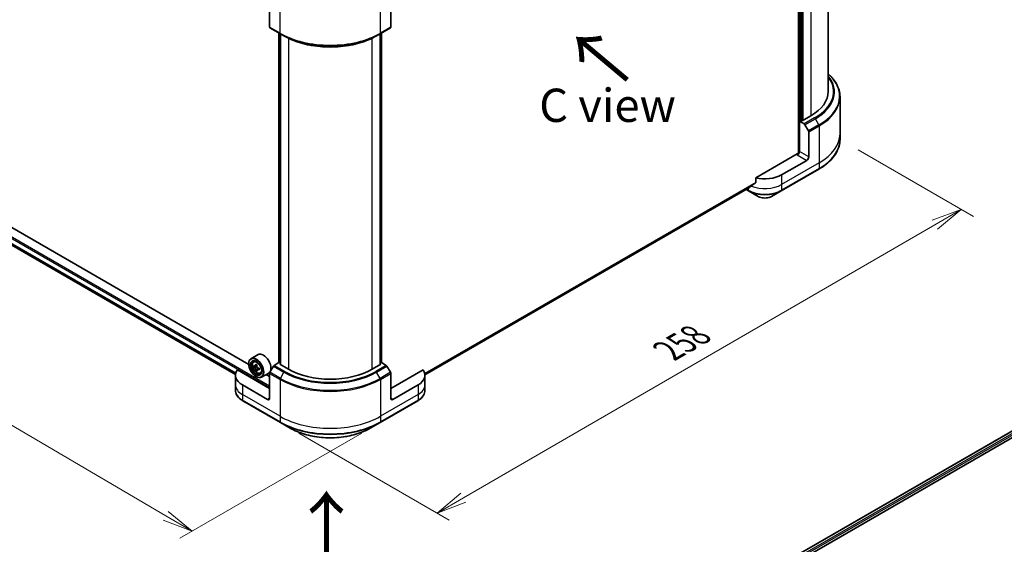
# Model space of a CAD drawing. Units: millimetres. Extents: x -2276 to 8732, y 44 to 1730.
# Drawn here: x -1843 to -1399, y 846 to 1082 of the extents above; entities that cross this region are included whole.
import ezdxf

# ---------------------------------------------------------------- set-up
doc = ezdxf.new("R2010")
doc.units = ezdxf.units.MM
doc.header["$LTSCALE"] = 5.5
doc.layers.get('Defpoints').update_dxf_attribs({"lineweight": 25})
for name, color, linetype, lineweight in [('Dimension (ISO)', 7, 'Continuous', 18), ('Symbol (ISO)', 7, 'Continuous', 18), ('Visible (ISO)', 7, 'Continuous', 35), ('Visible Narrow (ISO)', 7, 'Continuous', 25)]:
    doc.layers.add(name, color=color, linetype=linetype, lineweight=lineweight)
doc.styles.add('Note Text (TK)', font='MS PGothic.ttf')
doc.dimstyles.new('Default - Method 1b (TK)', dxfattribs={"dimscale": 5.5, "dimtxt": 2.5, "dimasz": 2.5, "dimexe": 1, "dimexo": 1.5, "dimgap": 1, "dimtad": 1, "dimrnd": 1e-08, "dimdsep": 46, "dimtxsty": 'Note Text (TK)', "dimblk": 'OPEN', "dimcen": 0.09, "dimdle": 5, "dimclrd": 100, "dimclre": 100, "dimclrt": 7, "dimadec": 1, "dimazin": 1, "dimtfac": 1, "dimtmove": 0, "dimatfit": 3, "dimldrblk": 'OPEN', "dimfxl": 1, "dimtolj": 1, "dimlwd": -1, "dimlwe": -1, "dimarcsym": 0})

# ---------------------------------------------------------------- blocks, each defined once
blk = doc.blocks.new('_Open')
at = {"color": 0, "linetype": 'ByBlock', "lineweight": -2}
for p, q in [((-1, 0.167), (0, 0)), ((-1, -0.167), (0, 0)), ((0, 0), (-1, 0))]:
    blk.add_line(p, q, dxfattribs=at)
blk = doc.blocks.new('*D34')
at = {"layer": 'Defpoints', "color": 0}
for p in [(-1473.02, 1028.35), (-1418.33, 996.78), (-1725.5, 900.67)]:
    blk.add_point(p, dxfattribs=at)
at = {"layer": 'Dimension (ISO)', "color": 100}
for p, q in [((-1464.77, 1023.59), (-1412.83, 993.6)), ((-1642.91, 866.75), (-1430.23, 989.89)), ((-1717.25, 895.91), (-1649.31, 856.69))]:
    blk.add_line(p, q, dxfattribs=at)
at = {"layer": 'Dimension (ISO)', "color": 100, "xscale": 13.75, "yscale": 13.75, "zscale": 13.75}
for p, rotation in [((-1418.33, 996.78), 30.06989285626618), ((-1654.81, 859.86), 210.0698928562662)]:
    blk.add_blockref('_Open', p, dxfattribs=dict(at, rotation=rotation))
at = {"layer": 'Dimension (ISO)', "color": 7, "insert": (-1550.52, 933.08), "char_height": 13.75, "attachment_point": 4, "rotation": 30.0699, "style": 'Note Text (TK)'}
blk.add_mtext('\\A1;{\\Q-29.930;\\W0.817;\\H0.816x;258}', dxfattribs=at)
blk = doc.blocks.new('*D35')
at = {"layer": 'Defpoints', "color": 0}
for p in [(-2102.7, 1128.83), (-2171.53, 1089.09), (-1680.52, 900.67)]:
    blk.add_point(p, dxfattribs=at)
at = {"layer": 'Dimension (ISO)', "color": 100}
for p, q in [((-2110.93, 1124.08), (-2177.02, 1085.92)), ((-1777.22, 858.63), (-2159.66, 1082.15)), ((-1688.74, 895.92), (-1770.83, 848.53))]:
    blk.add_line(p, q, dxfattribs=at)
at = {"layer": 'Dimension (ISO)', "color": 100, "xscale": 13.75, "yscale": 13.75, "zscale": 13.75}
for p, rotation in [((-2171.53, 1089.09), 149.6961351358749), ((-1765.35, 851.69), 329.6961351358749)]:
    blk.add_blockref('_Open', p, dxfattribs=dict(at, rotation=rotation))
at = {"layer": 'Dimension (ISO)', "color": 7, "insert": (-1973.76, 986.37), "char_height": 13.75, "attachment_point": 4, "rotation": 329.6961, "style": 'Note Text (TK)'}
blk.add_mtext('\\A1;{\\Q29.696;\\W0.819;\\H0.816x;438}', dxfattribs=at)

msp = doc.modelspace()

# ---------------------------------------------------------------- linework, layer by layer
at = {"layer": 'Visible (ISO)'}
for p, q in [((-1491.818, 1197.4116), (-1491.818, 1021.9776)), ((-1478.3507, 1193.2254), (-1478.3507, 1049.8979)), ((-1490.2152, 1036.7795), (-1490.2152, 1187.2326)), ((-2062.8837, 1105.4895), (-1745.7082, 922.3682)), ((-1730.3487, 1090.1784), (-1730.3487, 1078.9729)), ((-1675.6658, 1090.1784), (-1675.6658, 1078.9729)), ((-1730.2106, 1078.6677), (-1725.4966, 1075.9461)), ((-1726.1289, 927.5867), (-1726.1289, 1076.3112)), ((-1725.4966, 1075.9461), (-1723.8871, 1075.0169)), ((-1725.469, 1075.9301), (-1725.469, 926.7834)), ((-1680.5179, 1075.9461), (-1682.1274, 1075.0169)), ((-1680.5455, 926.7834), (-1680.5455, 1075.9301)), ((-1680.5179, 1075.9461), (-1675.8039, 1078.6677)), ((-1679.8856, 1076.3112), (-1679.8856, 927.5867)), ((-1473.0174, 1047.4951), (-1473.0174, 1030.8463)), ((-1491.3304, 1036.5711), (-1491.3466, 1036.5618)), ((-1491.3466, 1036.5618), (-1489.1849, 1035.3137)), ((-1491.3466, 1036.5618), (-1491.3466, 1022.9535)), ((-1490.121, 1036.7251), (-1490.4038, 1036.8884)), ((-1486.1612, 1039.0113), (-1490.121, 1036.7251)), ((-1488.8515, 1034.9618), (-1487.2421, 1032.1741)), ((-1487.104, 1020.504), (-1487.104, 1031.7095)), ((-1473.0174, 1030.8463), (-1473.0174, 1028.3501)), ((-1492.2894, 1021.8649), (-1511.0666, 1011.0239)), ((-1739.7684, 926.8742), (-1899.7327, 1019.2297)), ((-1488.0468, 1018.871), (-1499.3605, 1012.3391)), ((-1499.4986, 1005.1831), (-1482.528, 1014.981)), ((-1511.0666, 1011.0239), (-1511.0666, 1008.9648)), ((-1660.2899, 922.1658), (-1513.8872, 1006.6914)), ((-1515.4036, 1005.8159), (-1514.3074, 1005.1831)), ((-1514.3074, 1005.1831), (-1509.8695, 1002.6208)), ((-1503.9365, 1002.6208), (-1499.4986, 1005.1831)), ((-1735.5771, 931.3082), (-1738.7827, 929.4575)), ((-1737.6005, 928.0422), (-1737.1559, 928.433)), ((-1730.3487, 915.9925), (-1744.8832, 924.384)), ((-1739.7768, 927.1513), (-1739.7768, 927.2601)), ((-1736.6475, 926.0729), (-1737.4347, 925.6185)), ((-1736.0571, 926.4692), (-1736.8217, 926.0278)), ((-1736.65, 926.1269), (-1736.6475, 926.0729)), ((-1736.6475, 926.0729), (-1736.2121, 925.8493)), ((-1736.0046, 924.406), (-1736.5034, 924.118)), ((-1735.1131, 925.0528), (-1735.8905, 924.604)), ((-1735.7403, 925.0891), (-1735.7222, 924.7011)), ((-1728.6012, 926.0956), (-1730.2106, 923.3079)), ((-1726.1289, 927.6824), (-1728.2678, 926.4475)), ((-1725.8232, 926.988), (-1725.5404, 927.1513)), ((-1721.8634, 924.7018), (-1725.8232, 926.988)), ((-1680.1913, 926.988), (-1684.1511, 924.7018)), ((-1680.4741, 927.1513), (-1680.1913, 926.988)), ((-1677.7467, 926.4475), (-1679.8856, 927.6824)), ((-1675.8039, 923.3079), (-1677.4133, 926.0956)), ((-1661.1313, 924.384), (-1675.6658, 915.9925)), ((-1495.7752, 838.9676), (-1348.2891, 924.1187)), ((-1745.7294, 921.9801), (-1745.7294, 917.6255)), ((-1736.477, 921.4358), (-1736.3827, 921.3814)), ((-1734.6172, 922.875), (-1734.0565, 923.0647)), ((-1730.7771, 922.9943), (-1733.9827, 921.1436)), ((-1730.3487, 921.4358), (-1731.9127, 922.3387)), ((-1730.3487, 911.6378), (-1730.3487, 922.8433)), ((-1675.6658, 911.6378), (-1675.6658, 922.8433)), ((-1660.2851, 921.9801), (-1660.2851, 917.6255)), ((-1494.2114, 836.8398), (-1346.5438, 922.0958)), ((-1745.7294, 917.6255), (-1745.7294, 915.1293)), ((-1731.2915, 911.0935), (-1742.6052, 917.6255)), ((-1663.4093, 917.6255), (-1674.723, 911.0935)), ((-1660.2851, 917.6255), (-1660.2851, 915.1293)), ((-1742.4672, 910.4694), (-1725.4966, 900.6715)), ((-1680.5179, 900.6715), (-1663.5473, 910.4694)), ((-1725.4966, 900.6715), (-1721.0587, 898.1093)), ((-1684.9558, 898.1093), (-1680.5179, 900.6715))]:
    msp.add_line(p, q, dxfattribs=at)
for centre, major_axis, ratio, start_param, end_param in [((-1729.8773, 1079.2451), (-0.3333, -0.5774), 0.57735027, 5.49778714, 6.28318531), ((-1676.1372, 1079.2451), (0.3333, -0.5774), 0.57735027, 0, 0.78539816), ((-1505.0174, 1049.8979), (26.6667, 0), 0.57735027, 5.49778714, 6.28318531), ((-1489.1849, 1034.7694), (0.3333, -0.5774), 0.57735027, 1.57079633, 2.35619449), ((-1487.5754, 1031.9817), (0.3333, -0.5774), 0.57735027, 0.78539816, 1.57079633), ((-1492.2894, 1022.4092), (-0.6667, -1.1547), 0.57735027, 0.78539816, 2.35619449), ((-1491.818, 1021.5927), (0.6667, 0), 0.57735027, 1.32748183, 2.35619449), ((-1488.0468, 1019.9597), (0.6667, 1.1547), 0.57735027, 3.92699082, 5.49778714), ((-1506.903, 1010.5972), (-10.6509, -7.4461), 0.07779162, 5.0684181, 5.27600846), ((-1506.903, 1016.6937), (-10.6667, 0), 0.57735027, 1.16979494, 2.35619449), ((-1506.903, 1010.5972), (-10.6509, -7.4461), 0.07779162, 5.27600846, 5.36964529), ((-1736.3827, 925.3005), (2.4, -4.1569), 0.57735027, 5.49778714, 10.21017612), ((-1736.3827, 925.3005), (1.7333, -3.0022), 0.57735027, 2.37524496, 7.049533), ((-1733.1771, 927.1513), (2.4, -4.1569), 0.57735027, 0, 3.14159265), ((-1735.0628, 921.9801), (-10.6667, 0), 0.57735027, 5.88218392, 7.06858347), ((-1729.5424, 929.6083), (-9.6772, -0.4503), 0.54464329, 0.58640007, 0.65070143), ((-1730.7028, 929.8635), (-4.3641, -8.4972), 0.6083012, 5.42501154, 5.51227771), ((-1729.5099, 928.9101), (9.6772, 0.4503), 0.54464329, 3.72799273, 3.79229409), ((-1729.8203, 929.4103), (-4.4259, -8.6176), 0.6083012, 5.29574519, 5.36004655), ((-1729.5911, 930.6555), (-9.542, -0.444), 0.54464329, 0.71566642, 0.8029326), ((-1729.8203, 929.4103), (-4.4259, -8.6176), 0.6083012, 5.5772427, 5.64154406), ((-1729.4611, 927.8629), (9.542, 0.444), 0.54464329, 3.85725908, 3.94452525), ((-1736.1874, 925.3187), (0.3167, -0.5485), 0.57735027, 1.91255517, 2.41135183), ((-1729.2319, 929.1081), (4.4259, 8.6176), 0.6083012, 2.15415253, 2.21845389), ((-1729.2319, 929.1081), (4.4259, 8.6176), 0.6083012, 2.43565004, 2.4999514), ((-1736.1874, 925.3187), (0.3167, -0.5485), 0.57735027, 0.8405555, 1.50867378), ((-1729.5424, 929.6083), (-9.6772, -0.4503), 0.54464329, 0.86789759, 0.93219895), ((-1729.5099, 928.9101), (9.6772, 0.4503), 0.54464329, 4.00949024, 4.0737916), ((-1728.3494, 928.6548), (4.3641, 8.4972), 0.6083012, 2.28341888, 2.37068505), ((-1728.2678, 925.9032), (-0.3333, -0.5774), 0.57735027, 3.92699082, 4.71238898), ((-1703.0073, 935.5884), (-26.6667, 0), 0.57735027, 0.78539816, 2.35619449), ((-1677.7467, 925.9032), (-0.3333, 0.5774), 0.57735027, 4.71238898, 5.49778714), ((-1670.9517, 921.9801), (10.6667, 0), 0.57735027, 5.49778714, 6.6841867), ((-1729.8773, 923.1155), (-0.3333, -0.5774), 0.57735027, 4.71238898, 5.49778714), ((-1676.1372, 923.1155), (-0.3333, 0.5774), 0.57735027, 3.92699082, 4.71238898), ((-1731.2915, 912.1822), (0.6667, -1.1547), 0.57735027, 5.49778714, 7.06858347), ((-1674.723, 912.1822), (-0.6667, -1.1547), 0.57735027, 5.49778714, 7.06858347)]:
    msp.add_ellipse(centre, major_axis=major_axis, ratio=ratio, start_param=start_param, end_param=end_param, dxfattribs=at)
for major_axis in [(-2.3333, 4.0415), (1.8, -3.1177)]:
    msp.add_ellipse((-1736.477, 925.2461), major_axis=major_axis, ratio=0.57735027, dxfattribs=at)
for points, knots in [([(-1723.8871, 1075.0169), (-1721.6831, 1073.7444), (-1719.1431, 1072.6803), (-1713.631, 1071.0588), (-1710.6597, 1070.5018), (-1704.5673, 1069.9447), (-1701.4472, 1069.9447), (-1695.3548, 1070.5018), (-1692.3835, 1071.0588), (-1686.8714, 1072.6803), (-1684.3314, 1073.7444), (-1682.1274, 1075.0169)], [1.57079633, 1.57079633, 1.57079633, 1.57079633, 1.88495559, 1.88495559, 2.19911486, 2.19911486, 2.51327412, 2.51327412, 2.82743339, 2.82743339, 3.14159265, 3.14159265, 3.14159265, 3.14159265]), ([(-1473.0174, 1047.4951), (-1473.0174, 1048.5028), (-1473.155, 1049.5103), (-1473.6988, 1051.4926), (-1474.1047, 1052.4672), (-1475.1685, 1054.3574), (-1475.8261, 1055.273), (-1477.13, 1056.7504), (-1477.715, 1057.3331), (-1478.3507, 1057.8944)], [3.926990817, 3.926990817, 3.926990817, 3.926990817, 4.08407045, 4.08407045, 4.241150082, 4.241150082, 4.398229715, 4.398229715, 4.506045066, 4.506045066, 4.506045066, 4.506045066]), ([(-1473.0174, 1028.3501), (-1473.0174, 1027.3425), (-1473.155, 1026.335), (-1473.6988, 1024.3527), (-1474.1047, 1023.3781), (-1475.1685, 1021.4879), (-1475.8261, 1020.5723), (-1477.3724, 1018.8201), (-1478.2611, 1017.9835), (-1480.2457, 1016.4064), (-1481.3417, 1015.6659), (-1482.528, 1014.981)], [2.35619449, 2.35619449, 2.35619449, 2.35619449, 2.513274123, 2.513274123, 2.670353756, 2.670353756, 2.827433388, 2.827433388, 2.984513021, 2.984513021, 3.141592654, 3.141592654, 3.141592654, 3.141592654]), ([(-1511.1583, 1008.7784), (-1511.1336, 1008.797), (-1511.1119, 1008.8206), (-1511.0766, 1008.8829), (-1511.0666, 1008.9239), (-1511.0666, 1008.9648)], [-0.0201836507, -0.0201836507, -0.0201836507, -0.0201836507, -0.0112759257, -0.0112759257, 0, 0, 0, 0]), ([(-1513.8872, 1006.6914), (-1513.8872, 1006.6914), (-1513.8872, 1006.6914), (-1513.8808, 1006.6951), (-1513.8746, 1006.6993), (-1513.8687, 1006.704)], [0.15830467535, 0.15830467535, 0.15830467535, 0.15830467535, 0.15831562199, 0.15831562199, 0.16098903223, 0.16098903223, 0.16098903223, 0.16098903223]), ([(-1509.8695, 1002.6208), (-1509.5414, 1002.4314), (-1509.174, 1002.2786), (-1508.3894, 1002.0478), (-1507.9722, 1001.97), (-1507.1203, 1001.8921), (-1506.6857, 1001.8921), (-1505.8338, 1001.97), (-1505.4165, 1002.0478), (-1504.6319, 1002.2786), (-1504.2646, 1002.4314), (-1503.9365, 1002.6208)], [1.57079633, 1.57079633, 1.57079633, 1.57079633, 1.88495559, 1.88495559, 2.19911486, 2.19911486, 2.51327412, 2.51327412, 2.82743339, 2.82743339, 3.14159265, 3.14159265, 3.14159265, 3.14159265]), ([(-1737.6005, 928.0422), (-1737.7437, 927.9165), (-1737.8577, 927.7559), (-1738.0322, 927.3692), (-1738.0856, 927.1373), (-1738.1229, 926.6229), (-1738.1016, 926.3376), (-1737.9853, 925.7524), (-1737.8901, 925.4525), (-1737.6375, 924.8689), (-1737.4805, 924.5853), (-1737.1199, 924.06), (-1736.9164, 923.8183), (-1736.4797, 923.3996), (-1736.2464, 923.2229), (-1735.7692, 922.9555), (-1735.5248, 922.8648), (-1735.0565, 922.7915), (-1734.8313, 922.8043), (-1734.6227, 922.8732), (-1734.62, 922.8741), (-1734.6172, 922.875)], [2.41598043, 2.41598043, 2.41598043, 2.41598043, 2.69447664, 2.69447664, 3.00629548, 3.00629548, 3.33993041, 3.33993041, 3.67427197, 3.67427197, 4.00635439, 4.00635439, 4.33820896, 4.33820896, 4.6720398, 4.6720398, 5.00676393, 5.00676393, 5.32346076, 5.32346076, 5.32768653, 5.32768653, 5.32768653, 5.32768653]), ([(-1737.0936, 926.0573), (-1737.0437, 926.025), (-1736.9898, 926.0045), (-1736.8892, 925.9979), (-1736.8424, 926.0119), (-1736.7672, 926.0654), (-1736.7338, 926.1085), (-1736.6873, 926.22), (-1736.6741, 926.2883), (-1736.6711, 926.3582)], [0, 0, 0, 0, 0.0179369429, 0.0179369429, 0.0358738858, 0.0358738858, 0.0538108287, 0.0538108287, 0.0717477716, 0.0717477716, 0.0717477716, 0.0717477716]), ([(-1736.5893, 924.5989), (-1736.5985, 924.6618), (-1736.6182, 924.7355), (-1736.6769, 924.8856), (-1736.7159, 924.962), (-1736.7999, 925.0974), (-1736.8504, 925.1651), (-1736.9561, 925.2799), (-1737.0112, 925.3269), (-1737.0611, 925.3592)], [0, 0, 0, 0, 0.0179369429, 0.0179369429, 0.0358738858, 0.0358738858, 0.0538108287, 0.0538108287, 0.0717477716, 0.0717477716, 0.0717477716, 0.0717477716]), ([(-1736.0828, 926.0561), (-1736.0858, 925.9861), (-1736.0766, 925.9063), (-1736.032, 925.7481), (-1735.9965, 925.6696), (-1735.9125, 925.5343), (-1735.8585, 925.4685), (-1735.7387, 925.3619), (-1735.673, 925.321), (-1735.6109, 925.2958)], [0, 0, 0, 0, 0.0179369429, 0.0179369429, 0.0358738858, 0.0358738858, 0.0538108287, 0.0538108287, 0.0717477716, 0.0717477716, 0.0717477716, 0.0717477716]), ([(-1735.5784, 924.5977), (-1735.6405, 924.6229), (-1735.705, 924.6373), (-1735.8198, 924.6358), (-1735.87, 924.6198), (-1735.9452, 924.5662), (-1735.9751, 924.5251), (-1736.0075, 924.4218), (-1736.0101, 924.3596), (-1736.0009, 924.2968)], [0, 0, 0, 0, 0.0179369429, 0.0179369429, 0.0358738858, 0.0358738858, 0.0538108287, 0.0538108287, 0.0717477716, 0.0717477716, 0.0717477716, 0.0717477716]), ([(-1742.4672, 910.4694), (-1742.8636, 910.6983), (-1743.2319, 910.947), (-1743.9034, 911.4806), (-1744.2066, 911.7656), (-1744.7387, 912.3685), (-1744.9676, 912.6865), (-1745.341, 913.35), (-1745.4854, 913.6956), (-1745.6797, 914.4039), (-1745.7294, 914.7665), (-1745.7294, 915.1293)], [3.141592654, 3.141592654, 3.141592654, 3.141592654, 3.298672286, 3.298672286, 3.455751919, 3.455751919, 3.612831552, 3.612831552, 3.769911184, 3.769911184, 3.926990817, 3.926990817, 3.926990817, 3.926990817]), ([(-1660.2851, 915.1293), (-1660.2851, 914.7665), (-1660.3348, 914.4039), (-1660.5291, 913.6956), (-1660.6735, 913.35), (-1661.0469, 912.6865), (-1661.2758, 912.3685), (-1661.8079, 911.7656), (-1662.1111, 911.4806), (-1662.7826, 910.947), (-1663.1509, 910.6983), (-1663.5473, 910.4694)], [0.785398163, 0.785398163, 0.785398163, 0.785398163, 0.942477796, 0.942477796, 1.099557429, 1.099557429, 1.256637061, 1.256637061, 1.413716694, 1.413716694, 1.570796327, 1.570796327, 1.570796327, 1.570796327]), ([(-1721.0587, 898.1093), (-1719.1509, 897.0078), (-1716.9539, 896.0876), (-1712.1883, 894.6856), (-1709.6202, 894.2043), (-1704.3553, 893.7229), (-1701.6592, 893.7229), (-1696.3943, 894.2043), (-1693.8262, 894.6856), (-1689.0606, 896.0876), (-1686.8636, 897.0078), (-1684.9558, 898.1093)], [3.14159265, 3.14159265, 3.14159265, 3.14159265, 3.45575192, 3.45575192, 3.76991118, 3.76991118, 4.08407045, 4.08407045, 4.39822972, 4.39822972, 4.71238898, 4.71238898, 4.71238898, 4.71238898])]:
    msp.add_open_spline(points, degree=3, knots=knots, dxfattribs=at)
at = {"layer": 'Visible Narrow (ISO)'}
for p, q in [((-1491.4409, 1197.6294), (-1491.4409, 1022.4246)), ((-1490.8752, 1036.6162), (-1490.8752, 1187.6137)), ((-1489.6496, 1036.9973), (-1489.6496, 1186.906)), ((-1486.1612, 1188.158), (-1486.1612, 1039.0113)), ((-2083.9021, 1120.5521), (-1730.3487, 916.4279)), ((-1730.3487, 917.0811), (-2083.6193, 1121.042)), ((-1745.6046, 922.9197), (-2064.6535, 1107.1227)), ((-2064.6535, 1107.0338), (-1745.6244, 922.8422)), ((-1745.7081, 922.3694), (-2062.8902, 1105.4945)), ((-1725.6347, 1076.2513), (-1725.6347, 1092.9001)), ((-1680.3798, 1076.2513), (-1680.3798, 1092.9001)), ((-1725.6347, 1076.2513), (-1730.3487, 1078.9729)), ((-1726.0118, 927.4234), (-1726.0118, 1076.2435)), ((-1725.3518, 926.7158), (-1725.3518, 1075.8625)), ((-1680.6627, 1075.8625), (-1680.6627, 926.7158)), ((-1675.6658, 1078.9729), (-1680.3798, 1076.2513)), ((-1680.0027, 1076.2435), (-1680.0027, 927.4234)), ((-1721.8634, 1073.9515), (-1721.8634, 924.7018)), ((-1684.1511, 924.7018), (-1684.1511, 1073.9515)), ((-1484.4708, 1038.0354), (-1489.1849, 1035.3137)), ((-1488.8515, 1034.9618), (-1484.1375, 1037.6835)), ((-1482.528, 1034.8958), (-1484.1375, 1037.6835)), ((-1482.528, 1034.8958), (-1487.2421, 1032.1741)), ((-1487.104, 1031.7095), (-1482.3899, 1034.4312)), ((-1482.3899, 1034.4312), (-1482.3899, 1017.7824)), ((-1487.104, 1020.504), (-1491.3466, 1022.9535)), ((-1482.3899, 1017.7824), (-1499.3605, 1007.9844)), ((-1492.2894, 1021.3205), (-1488.0468, 1018.871)), ((-1482.3899, 1017.7824), (-1482.3899, 1015.2862)), ((-1482.3899, 1015.2862), (-1499.3605, 1005.4882)), ((-1511.0666, 1008.9648), (-1660.3717, 922.7634)), ((-1660.3473, 922.6442), (-1511.1583, 1008.7784)), ((-1499.3605, 1012.3391), (-1499.3605, 1007.9844)), ((-1513.8687, 1006.704), (-1660.29, 922.1676)), ((-1514.4454, 1005.4882), (-1515.2083, 1005.9287)), ((-1514.4454, 1006.3691), (-1514.4454, 1005.4882)), ((-1499.3605, 1007.9844), (-1499.3605, 1005.4882)), ((-1737.0611, 925.3592), (-1736.2121, 925.8493)), ((-1736.6711, 926.3582), (-1736.1508, 926.6586)), ((-1735.7403, 925.0891), (-1736.5893, 924.5989)), ((-1735.1085, 924.869), (-1735.5784, 924.5977)), ((-1728.6012, 926.0956), (-1723.8871, 923.374)), ((-1723.5538, 923.7258), (-1728.2678, 926.4475)), ((-1677.7467, 926.4475), (-1682.4607, 923.7258)), ((-1682.1274, 923.374), (-1677.4133, 926.0956)), ((-1495.658, 838.9), (-1348.1008, 924.0922)), ((-1730.3487, 922.8433), (-1725.6347, 920.1217)), ((-1725.4966, 920.5863), (-1730.2106, 923.3079)), ((-1725.6347, 920.1217), (-1725.6347, 903.4729)), ((-1725.4966, 920.5863), (-1723.8871, 923.374)), ((-1680.5179, 920.5863), (-1682.1274, 923.374)), ((-1675.8039, 923.3079), (-1680.5179, 920.5863)), ((-1680.3798, 920.1217), (-1675.6658, 922.8433)), ((-1680.3798, 920.1217), (-1680.3798, 903.4729)), ((-1347.1095, 923.5111), (-1494.7157, 838.2906)), ((-1494.3649, 837.8399), (-1346.8266, 923.0212)), ((-1742.6052, 917.6255), (-1742.6052, 913.2708)), ((-1663.4093, 917.6255), (-1663.4093, 913.2708)), ((-1725.6347, 903.4729), (-1742.6052, 913.2708)), ((-1742.6052, 913.2708), (-1742.6052, 910.7746)), ((-1725.6347, 900.9767), (-1742.6052, 910.7746)), ((-1730.3487, 911.6378), (-1731.2915, 911.0935)), ((-1663.4093, 913.2708), (-1680.3798, 903.4729)), ((-1663.4093, 910.7746), (-1680.3798, 900.9767)), ((-1674.723, 911.0935), (-1675.6658, 911.6378)), ((-1663.4093, 913.2708), (-1663.4093, 910.7746)), ((-1725.6347, 903.4729), (-1725.6347, 900.9767)), ((-1680.3798, 903.4729), (-1680.3798, 900.9767))]:
    msp.add_line(p, q, dxfattribs=at)
for centre, major_axis, start_param, end_param in [((-1703.0073, 1089.3152), (-32, 0), 0.78539816, 2.35619449), ((-1725.1633, 1076.5234), (-0.3333, -0.5774), 5.49778714, 6.28318531), ((-1703.0073, 1088.9303), (31.8047, 0), 3.92699082, 5.49778714), ((-1703.0073, 1087.0719), (-29.5286, 0), 0.78539816, 2.35619449), ((-1680.8512, 1076.5234), (0.3333, -0.5774), 0, 0.78539816), ((-1505.0174, 1047.88), (31.8047, 0), 5.49778714, 6.85954973), ((-1505.0174, 1049.8979), (29.0572, 0), 5.49778714, 6.69165342), ((-1505.0174, 1049.7385), (29.5286, 0), 5.49778714, 6.72709511), ((-1505.0174, 1047.4951), (32, 0), 5.49778714, 6.28318531), ((-1484.4708, 1037.491), (0.3333, -0.5774), 1.57079633, 2.35619449), ((-1482.8613, 1034.7033), (-0.3333, 0.5774), 3.92699082, 4.71238898), ((-1505.0174, 1030.8463), (32, 0), 5.49778714, 6.28318531), ((-1505.0174, 1028.3501), (32, 0), 5.49778714, 6.28318531), ((-1482.8613, 1015.5584), (0.3333, -0.5774), 0, 0.78539816), ((-1513.974, 1005.7604), (-0.3333, -0.5774), 5.49778714, 6.28318531), ((-1506.903, 1009.8429), (-10.6667, 0), 0.78539816, 2.35619449), ((-1506.903, 1009.458), (10.4714, 0), 3.92699082, 5.49778714), ((-1506.903, 1012.3391), (-10.6667, 0), 0.95284624, 2.35619449), ((-1499.8319, 1005.7604), (0.3333, -0.5774), 0, 0.78539816), ((-1506.903, 1004.3335), (-4.1953, 0), 0.78539816, 2.35619449), ((-1735.9367, 925.5581), (-1.5016, 2.6008), 5.85940152, 6.39812858), ((-1735.9367, 925.5581), (1.5016, -2.6008), 6.16824203, 6.70696909), ((-1725.1633, 920.3938), (0.3333, 0.5774), 1.57079633, 2.35619449), ((-1703.0073, 933.1856), (32, 0), 3.92699082, 5.49778714), ((-1703.0073, 933.5705), (-31.8047, 0), 0.78539816, 2.35619449), ((-1723.5538, 923.1815), (-0.3333, -0.5774), 3.92699082, 4.71238898), ((-1703.0073, 935.429), (29.5286, 0), 3.92699082, 5.49778714), ((-1703.0073, 935.5884), (-29.0572, 0), 0.78539816, 2.35619449), ((-1682.4607, 923.1815), (0.3333, -0.5774), 1.57079633, 2.35619449), ((-1680.8512, 920.3938), (-0.3333, 0.5774), 3.92699082, 4.71238898), ((-1735.0628, 917.6255), (-10.6667, 0), 0, 0.78539816), ((-1735.0628, 915.1293), (-10.6667, 0), 0, 0.78539816), ((-1670.9517, 917.6255), (10.6667, 0), 5.49778714, 6.28318531), ((-1670.9517, 915.1293), (10.6667, 0), 5.49778714, 6.28318531), ((-1742.1338, 911.0468), (-0.3333, -0.5774), 5.49778714, 6.28318531), ((-1663.8807, 911.0468), (0.3333, -0.5774), 0, 0.78539816), ((-1703.0073, 916.5368), (-32, 0), 0.78539816, 2.35619449), ((-1703.0073, 914.0406), (-32, 0), 0.78539816, 2.35619449), ((-1725.1633, 901.2488), (-0.3333, -0.5774), 5.49778714, 6.28318531), ((-1703.0073, 913.6557), (31.8047, 0), 3.92699082, 5.49778714), ((-1703.0073, 908.5313), (-25.5286, 0), 0.78539816, 2.35619449), ((-1680.8512, 901.2488), (0.3333, -0.5774), 0, 0.78539816)]:
    msp.add_ellipse(centre, major_axis=major_axis, ratio=0.57735027, start_param=start_param, end_param=end_param, dxfattribs=at)
msp.add_ellipse((-1736.0869, 925.4713), major_axis=(1.4087, -2.4399), ratio=0.57735027, dxfattribs=at)

# ---------------------------------------------------------------- texts
at = {"layer": 'Symbol (ISO)', "color": 7, "char_height": 24, "attachment_point": 4, "line_spacing_factor": 1.5, "style": 'Note Text (TK)'}
for insert, rotation in [((-1567.7291, 1054.7223), 140), ((-1704.2957, 838.3372), 90)]:
    msp.add_mtext('\\fMS PGothic|b0|i0;{\\H24.0000;→}', dxfattribs=dict(at, insert=insert, rotation=rotation))
at = {"layer": 'Symbol (ISO)', "color": 7, "insert": (-1577.8971, 1043.7288), "char_height": 15, "attachment_point": 5, "line_spacing_factor": 1.5, "style": 'Note Text (TK)'}
msp.add_mtext('\\fＭＳ Ｐゴシック|b0|i0;C view', dxfattribs=at)

# ---------------------------------------------------------------- dimensions: what is measured, and where the dimension line sits
at = {"layer": 'Dimension (ISO)', "color": 100}
for base, p1, p2, angle, text, picture, middle in [((-2171.5344, 1089.086), (-1680.5179, 900.6715), (-2102.7028, 1128.8259), 329.696135, '{\\Q29.696;\\W0.819;\\H0.816x;438}', '*D35', (-1968.442, 970.3899)), ((-1418.3302, 996.7765), (-1725.4966, 900.6715), (-1473.0174, 1028.3501), 210.069893, '{\\Q-29.930;\\W0.817;\\H0.816x;258}', '*D34', (-1536.5698, 928.3184))]:
    dim = msp.add_linear_dim(base=base, p1=p1, p2=p2, angle=angle, text=text, dimstyle='Default - Method 1b (TK)', override={"dimgap": 1, "dimdec": 0, "dimlfac": 0.166667, "dimtol": 0, "dimlim": 0, "dimtp": 0, "dimtm": 0, "dimtdec": 0, "dimtofl": 0, "dimatfit": 1}, dxfattribs=at)
    dim.commit()
    dim.dimension.update_dxf_attribs({"geometry": picture, "text_midpoint": middle, "dimtype": 160})

doc.saveas('drawing.dxf')
